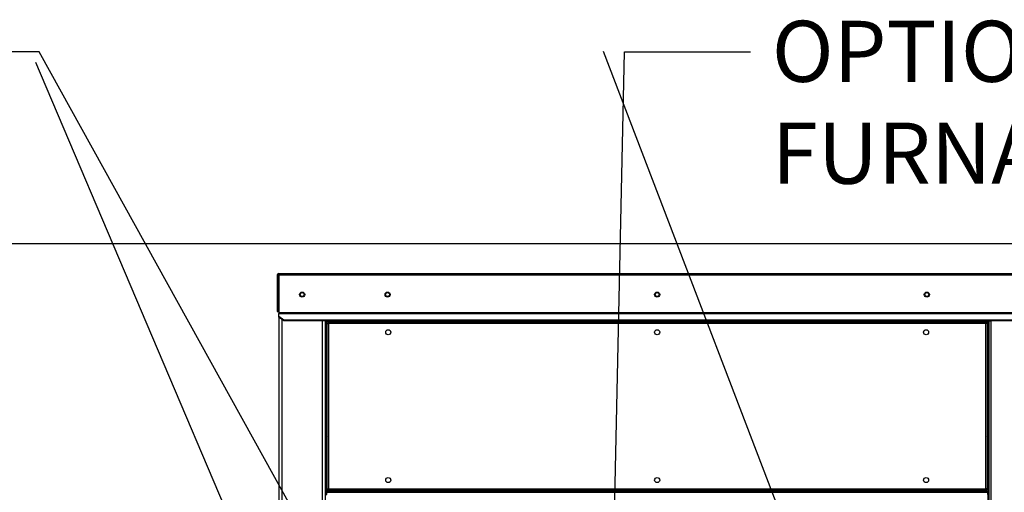
# Paper-space layout 'Layout1' of a CAD drawing. Units: inches. Extents: x 0 to 16.7, y -0.9 to 10.7.
# Drawn here: x 8.3 to 10.2, y 4.5 to 5.4 of the extents above; entities that cross this region are included whole.
import ezdxf
from ezdxf import colors
from ezdxf.entities.mleader import LeaderData, LeaderLine
from ezdxf.enums import TextEntityAlignment as Align
from ezdxf.math import Vec2, Vec3

# ---------------------------------------------------------------- set-up
doc = ezdxf.new("R2010")
doc.units = ezdxf.units.IN
doc.header["$MEASUREMENT"] = 0
for name, color, linetype in [('0506F-2704_-_BLK', 7, 'Continuous'), ('0510F-3399_-_PAN', 7, 'Continuous'), ('0712F-5471_-_PNL', 7, 'Continuous'), ('0712F-5474_-_POS', 7, 'Continuous'), ('0719F-3682_-_DEF', 7, 'Continuous'), ('0719F-3683_-_DEF', 7, 'Continuous'), ('Default', 7, 'Continuous')]:
    doc.layers.add(name, color=color, linetype=linetype)
doc.styles.add('SEACAD_Arial', font='arial.ttf')
doc.dimstyles.new('HORIZ', dxfattribs={"dimtxt": 0.12, "dimasz": 0.12, "dimexe": 0.06, "dimexo": 0.06, "dimgap": 0.06, "dimtad": 0, "dimtih": 1, "dimtoh": 1, "dimdec": 3, "dimlfac": 25, "dimzin": 4, "dimdsep": 46, "dimlunit": 5, "dimtxsty": 'SEACAD_Arial', "dimblk1": '_SE_FILLED', "dimblk2": '_SE_FILLED', "dimsah": 1, "dimcen": 0.06, "dimadec": 0, "dimazin": 0, "dimtfac": 1, "dimtdec": 0, "dimtofl": 0, "dimtmove": 0, "dimatfit": 3, "dimfxl": 1, "dimtolj": 1, "dimtzin": 4, "dimarcsym": 0})

# ---------------------------------------------------------------- blocks, each defined once
blk = doc.blocks.new('SE1')
at = {"layer": '0506F-2704_-_BLK', "color": 7, "linetype": 'Continuous'}
for p, q in [((8.7931, 2.6865), (8.7931, 4.7939)), ((8.798, 4.7904), (8.798, 2.6865)), ((8.8782, 2.7515), (8.8782, 4.7876)), ((8.8831, 4.7876), (8.8831, 2.7515)), ((8.8856, 4.4448), (8.8856, 4.7876))]:
    blk.add_line(p, q, dxfattribs=at)
blk.add_circle((8.8381, 4.8389), 0.00388, dxfattribs=at)
at = {"layer": '0510F-3399_-_PAN', "color": 7, "linetype": 'Continuous'}
for p, q in [((8.7891, 4.8773), (8.7891, 4.8058)), ((8.7907, 4.8773), (8.7907, 4.8058)), ((8.792, 4.8802), (10.3143, 4.8802)), ((8.792, 4.8802), (8.792, 4.8773)), ((10.3143, 4.8773), (8.792, 4.8773)), ((8.792, 4.8773), (8.792, 4.8029)), ((8.7891, 4.8058), (8.7907, 4.8058)), ((10.3143, 4.8029), (8.792, 4.8029)), ((8.792, 4.8029), (8.792, 4.8021)), ((8.792, 4.7958), (8.792, 4.8021)), ((8.792, 4.8021), (10.3143, 4.8021)), ((8.792, 4.7947), (8.792, 4.7958)), ((8.802, 4.7888), (8.792, 4.7958)), ((8.802, 4.7876), (8.792, 4.7947)), ((10.3043, 4.7888), (8.802, 4.7888)), ((8.802, 4.7876), (8.802, 4.7888)), ((10.3043, 4.7876), (8.802, 4.7876))]:
    blk.add_line(p, q, dxfattribs=at)
for centre in [(8.8381, 4.8389), (9.0057, 4.8389), (9.5349, 4.8389), (10.0642, 4.8389)]:
    blk.add_circle(centre, 0.005, dxfattribs=at)
for radius in [0.00284, 0.00124]:
    blk.add_arc((8.792, 4.8773), radius, 90, 180, dxfattribs=at)
at = {"layer": '0712F-5471_-_PNL', "color": 7, "linetype": 'Continuous'}
for p, q in [((8.8871, 4.7834), (8.8887, 4.7834)), ((8.8871, 4.7821), (8.8871, 4.7834)), ((8.8871, 4.7821), (8.89, 4.7821)), ((8.8871, 4.4574), (8.8871, 4.7821)), ((8.8887, 4.7821), (8.8887, 4.7834)), ((8.8888, 4.785), (8.8888, 4.7834)), ((8.8888, 4.785), (8.89, 4.785)), ((8.8888, 4.7834), (8.89, 4.7834)), ((8.89, 4.785), (8.89, 4.7821)), ((8.89, 4.785), (10.1799, 4.785)), ((8.89, 4.7821), (8.89, 4.4574)), ((10.1799, 4.7821), (8.89, 4.7821)), ((10.1799, 4.7821), (10.1799, 4.785)), ((10.1799, 4.785), (10.1811, 4.785)), ((10.1799, 4.7834), (10.1811, 4.7834)), ((10.1799, 4.4574), (10.1799, 4.7821)), ((10.1827, 4.7821), (10.1799, 4.7821)), ((10.1811, 4.785), (10.1811, 4.7834)), ((10.1811, 4.7834), (10.1811, 4.7821)), ((10.1827, 4.7834), (10.1811, 4.7834)), ((10.1827, 4.7834), (10.1827, 4.7821)), ((10.1827, 4.7821), (10.1827, 4.4574)), ((8.8871, 4.4574), (8.89, 4.4574)), ((8.8871, 4.4562), (8.8871, 4.4574)), ((8.8871, 4.4562), (8.8887, 4.4562)), ((8.8887, 4.4562), (8.8887, 4.4574)), ((8.8888, 4.4546), (8.8888, 4.4562)), ((8.89, 4.4562), (8.8888, 4.4562)), ((8.89, 4.4546), (8.8888, 4.4546)), ((8.89, 4.4574), (10.1799, 4.4574)), ((8.89, 4.4574), (8.89, 4.4546)), ((10.1799, 4.4546), (8.89, 4.4546)), ((10.1827, 4.4574), (10.1799, 4.4574)), ((10.1799, 4.4546), (10.1799, 4.4574)), ((10.1811, 4.4562), (10.1799, 4.4562)), ((10.1811, 4.4546), (10.1799, 4.4546)), ((10.1811, 4.4574), (10.1811, 4.4562)), ((10.1827, 4.4562), (10.1811, 4.4562)), ((10.1811, 4.4546), (10.1811, 4.4562)), ((10.1827, 4.4574), (10.1827, 4.4562))]:
    blk.add_line(p, q, dxfattribs=at)
for centre in [(9.0071, 4.765), (9.5349, 4.765), (10.0627, 4.765), (9.0071, 4.4746), (9.5349, 4.4746), (10.0627, 4.4746)]:
    blk.add_circle(centre, 0.005, dxfattribs=at)
at = {"layer": '0712F-5474_-_POS', "color": 7, "linetype": 'Continuous'}
for p, q in [((10.1842, 4.7872), (10.1848, 4.7872)), ((10.1848, 4.7872), (10.1868, 4.7872)), ((10.1848, 2.7502), (10.1848, 4.7872)), ((10.1868, 4.7872), (10.1908, 4.7872)), ((10.1868, 2.7502), (10.1868, 4.7872)), ((10.1908, 4.7876), (10.1908, 4.7872)), ((10.1908, 2.7502), (10.1908, 4.7872))]:
    blk.add_line(p, q, dxfattribs=at)
at = {"layer": '0719F-3682_-_DEF', "color": 7, "linetype": 'Continuous'}
for p, q in [((8.8871, 4.5601), (8.8857, 4.5586)), ((8.8857, 4.4526), (8.8857, 4.5586)), ((10.1842, 4.5586), (10.1827, 4.5601)), ((10.1842, 4.5586), (10.1842, 4.4526)), ((10.1842, 4.4526), (8.8857, 4.4526)), ((8.8857, 4.4526), (8.8857, 4.4506)), ((8.8857, 4.4506), (10.1842, 4.4506)), ((8.8857, 4.4506), (8.8857, 4.4466)), ((10.1842, 4.4506), (10.1842, 4.4526)), ((10.1842, 4.4466), (10.1842, 4.4506))]:
    blk.add_line(p, q, dxfattribs=at)
at = {"layer": '0719F-3683_-_DEF', "color": 7, "linetype": 'Continuous'}
for p, q in [((8.8857, 4.7869), (8.8857, 4.7876)), ((8.8857, 4.7869), (10.1842, 4.7869)), ((8.8857, 4.6809), (8.8857, 4.7869)), ((10.1842, 4.7876), (10.1842, 4.7869)), ((10.1842, 4.7869), (10.1842, 4.6809)), ((8.8857, 4.6809), (8.8871, 4.6795)), ((10.1827, 4.6795), (10.1842, 4.6809))]:
    blk.add_line(p, q, dxfattribs=at)
for centre in [(9.0057, 4.8389), (9.5349, 4.8389), (10.0642, 4.8389)]:
    blk.add_circle(centre, 0.00388, dxfattribs=at)
blk = doc.blocks.new('DMBLK2')
at = {"layer": 'Default', "linetype": 'Continuous'}
for points in [[(7.3529, 4.8186), (7.3929, 4.8186), (7.3729, 4.9386)], [(7.3529, 2.6082), (7.3729, 2.4882), (7.3929, 2.6082)]]:
    blk.add_hatch(color=7, dxfattribs=at).paths.add_polyline_path(points)
at = {"layer": 'Default', "color": 7, "linetype": 'Continuous'}
for p, q in [((10.2584, 4.9386), (7.3129, 4.9386)), ((7.3729, 3.8154), (7.3729, 4.9386)), ((7.3729, 2.4882), (7.3729, 3.6114)), ((8.7618, 2.4882), (7.3129, 2.4882))]:
    blk.add_line(p, q, dxfattribs=at)
at = {"layer": 'Default', "color": 7, "linetype": 'Continuous', "style": 'SEACAD_Arial'}
blk.add_text('61 1/4', height=0.12, dxfattribs=at).set_placement((7.1381, 3.7734), align=Align.TOP_LEFT)
blk = doc.blocks.new('_SE_FILLED')
at = {"color": 0}
blk.add_line((0, 0), (-1, 0), dxfattribs=at)
blk.add_solid([(0, 0), (-1, -0.1665), (-1, 0.1665), (0, 0)], dxfattribs=at)
blk = doc.blocks.new('SEANNOT_GROUP4')
at = {"layer": 'Default', "linetype": 'Continuous'}
blk.add_hatch(color=7, dxfattribs=at).paths.add_polyline_path([(9.0788, 3.4449), (9.1441, 3.3423), (9.1156, 3.4605)])
at = {"layer": 'Default', "color": 7, "linetype": 'Continuous'}
blk.add_lwpolyline([(8.3144, 5.295), (9.1441, 3.3423)], dxfattribs=at)
blk = doc.blocks.new('SEANNOT_GROUP8')
at = {"layer": 'Default', "linetype": 'Continuous'}
blk.add_hatch(color=7, dxfattribs=at).paths.add_polyline_path([(9.8079, 4.2711), (9.8695, 4.1662), (9.8452, 4.2854)])
at = {"layer": 'Default', "color": 7, "linetype": 'Continuous'}
blk.add_lwpolyline([(9.4286, 5.3166), (9.8695, 4.1662)], dxfattribs=at)

psp = doc.layouts.get("Layout1")

# ---------------------------------------------------------------- block references
at = {"layer": 'Default'}
for name in ['SEANNOT_GROUP8', 'SEANNOT_GROUP4', 'SE1']:
    psp.add_blockref(name, (0, 0), dxfattribs=at)

# ---------------------------------------------------------------- dimensions: what is measured, and where the dimension line sits
at = {"layer": 'Default', "color": 7, "linetype": 'Continuous'}
dim = psp.add_linear_dim(base=(10.318358, 3.713398), p1=(8.821794, 2.488229), p2=(10.318358, 4.938568), angle=90, text='\\A1;<>', dimstyle='HORIZ', dxfattribs=at)
dim.commit()
dim.dimension.update_dxf_attribs({"geometry": 'DMBLK2', "text_midpoint": (7.372925, 3.713398), "dimtype": 160})

# ---------------------------------------------------------------- leaders
ml = psp.add_multileader_mtext('Standard', dxfattribs=at)
ml.set_content('{\\pxsm0.9;\\fArial|b0||i0||c0|p34;\\W1.;FLUE\\P}', color=256)
ml.set_leader_properties()
ml.build(insert=Vec2(0, 0))
ml.multileader.update_dxf_attribs({"dogleg_length": 0.36, "arrow_head_size": 0.12})
ctx = ml.context
ctx.base_point, ctx.char_height, ctx.arrow_head_size, ctx.landing_gap_size = Vec3(7.472332, 5.3156), 0.12, 0.12, 0.042
notes = []
notes.append((ctx, [(0, (1, 1, 0), (8.321692, 5.3156), (-1, 0), 0.36, [(0, [(8.986834, 4.11408)], 0, [])])]))
ctx.mtext.insert = Vec3(7.514332, 5.37662)
ml = psp.add_multileader_mtext('Standard', dxfattribs=at)
ml.set_content('{\\pxsm0.9;\\fArial|b0||i0||c0|p34;\\W1.;OPTIONAL GAS\\PFURNACE/ELECTRIC HEAT\\P}', color=256)
ml.set_leader_properties()
ml.build(insert=Vec2(0, 0))
ml.multileader.update_dxf_attribs({"dogleg_length": 0.24734, "arrow_head_size": 0.12})
ctx = ml.context
ctx.base_point, ctx.char_height, ctx.arrow_head_size, ctx.landing_gap_size = Vec3(9.717963, 5.3156), 0.12, 0.12, 0.042
notes.append((ctx, [(0, (1, 1, 0), (9.470623, 5.3156), (1, 0), 0.24734, [(0, [(9.428623, 3.380709)], 0, [])])]))
ctx.mtext.insert = Vec3(9.759963, 5.37662)
for ctx, leaders in notes:
    for number, flags, end, landing, length, lines in leaders:
        leader = LeaderData()
        leader.index, (leader.has_last_leader_line, leader.has_dogleg_vector, leader.attachment_direction) = number, flags
        leader.last_leader_point, leader.dogleg_vector, leader.dogleg_length = Vec3(end), Vec3(landing), length
        for number, points, colour, breaks in lines:
            line = LeaderLine()
            line.index, line.vertices, line.color, line.breaks = number, Vec3.list(points), colors.encode_raw_color(colour), breaks
            leader.lines.append(line)
        ctx.leaders.append(leader)

doc.saveas('drawing.dxf')
